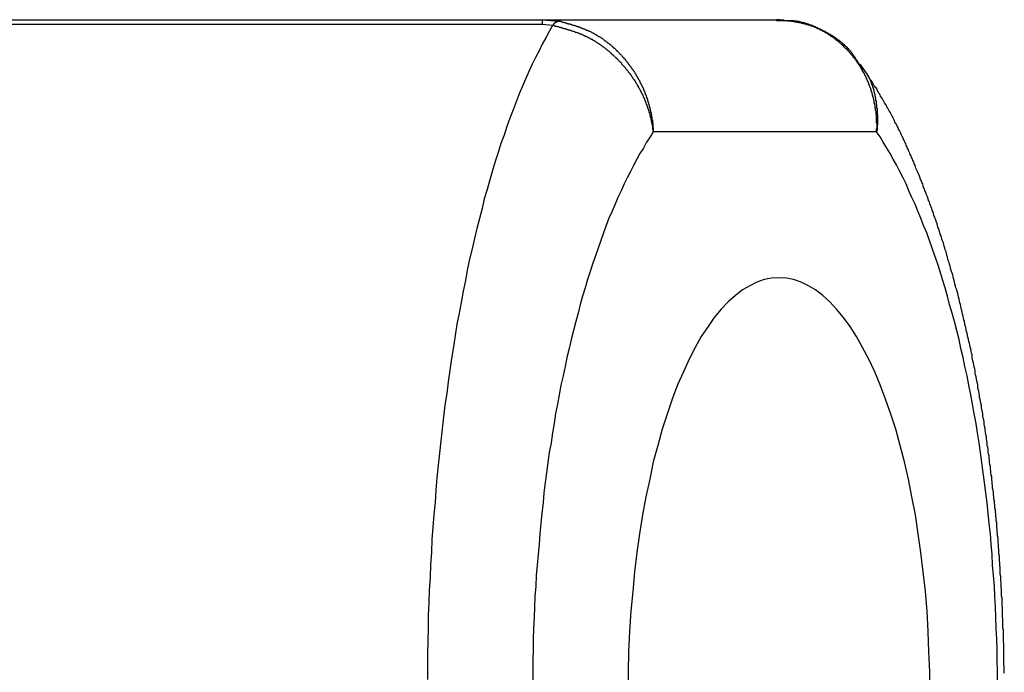
# Model space of a CAD drawing. Extents: x -272 to 193, y 82 to 371.
# Drawn here: x 191 to 193, y 137 to 139 of the extents above; entities that cross this region are included whole.
import ezdxf

# ---------------------------------------------------------------- set-up
doc = ezdxf.new("R2010")
doc.units = 0
doc.layers.get('0').update_dxf_attribs({"linetype": 'CONTINUOUS'})

msp = doc.modelspace()

# ---------------------------------------------------------------- linework, layer by layer
at = {"color": 7, "linetype": 'CONTINUOUS'}
for p, q in [((188.87, 138.5893), (192.2317, 138.5893)), ((192.2317, 138.5893), (192.7554, 138.5893)), ((192.2317, 138.5893), (192.2703, 138.5862)), ((192.2317, 138.5893), (192.2317, 138.5782)), ((192.2555, 138.5762), (192.2317, 138.5782)), ((192.9782, 138.3393), (192.4802, 138.3393))]:
    msp.add_line(p, q, dxfattribs=at)
at = {"color": 8, "linetype": 'CONTINUOUS'}
msp.add_line((192.2317, 138.5782), (188.87, 138.5782), dxfattribs=at)
at = {"color": 7}
for points in [[(192.27, 138.586, 0), (192.271, 138.586, 0), (192.273, 138.586, 0), (192.274, 138.585, 0), (192.275, 138.585, 0), (192.276, 138.585, 0), (192.277, 138.584, 0), (192.278, 138.584, 0), (192.279, 138.584, 0), (192.281, 138.583, 0), (192.282, 138.583, 0), (192.283, 138.583, 0), (192.284, 138.582, 0), (192.285, 138.582, 0), (192.286, 138.582, 0), (192.287, 138.581, 0), (192.289, 138.581, 0), (192.29, 138.581, 0), (192.291, 138.58, 0), (192.292, 138.58, 0), (192.293, 138.58, 0), (192.294, 138.579, 0), (192.295, 138.579, 0), (192.297, 138.579, 0), (192.298, 138.578, 0), (192.299, 138.578, 0), (192.3, 138.578, 0), (192.301, 138.577, 0), (192.302, 138.577, 0), (192.303, 138.577, 0), (192.304, 138.576, 0), (192.306, 138.576, 0), (192.307, 138.576, 0), (192.308, 138.575, 0), (192.309, 138.575, 0), (192.31, 138.574, 0), (192.311, 138.574, 0), (192.312, 138.574, 0), (192.313, 138.573, 0), (192.315, 138.573, 0), (192.316, 138.573, 0), (192.317, 138.572, 0), (192.318, 138.572, 0), (192.319, 138.571, 0), (192.32, 138.571, 0), (192.321, 138.57, 0), (192.322, 138.57, 0), (192.323, 138.57, 0), (192.324, 138.569, 0), (192.326, 138.569, 0), (192.327, 138.568, 0), (192.328, 138.568, 0), (192.329, 138.567, 0), (192.33, 138.567, 0), (192.331, 138.566, 0), (192.332, 138.566, 0), (192.333, 138.566, 0), (192.334, 138.565, 0), (192.335, 138.565, 0), (192.336, 138.564, 0), (192.338, 138.564, 0), (192.339, 138.563, 0), (192.34, 138.563, 0), (192.341, 138.562, 0), (192.342, 138.562, 0), (192.343, 138.561, 0), (192.344, 138.56, 0), (192.345, 138.56, 0), (192.346, 138.559, 0), (192.347, 138.559, 0), (192.348, 138.558, 0), (192.349, 138.558, 0), (192.35, 138.557, 0), (192.351, 138.556, 0), (192.352, 138.556, 0), (192.353, 138.555, 0), (192.354, 138.555, 0), (192.355, 138.554, 0), (192.356, 138.553, 0), (192.357, 138.553, 0), (192.358, 138.552, 0), (192.359, 138.552, 0), (192.361, 138.551, 0), (192.362, 138.55, 0), (192.363, 138.55, 0), (192.364, 138.549, 0), (192.365, 138.548, 0), (192.366, 138.548, 0), (192.367, 138.547, 0), (192.368, 138.546, 0), (192.369, 138.546, 0), (192.369, 138.545, 0), (192.37, 138.544, 0), (192.371, 138.543, 0), (192.372, 138.543, 0), (192.373, 138.542, 0), (192.374, 138.541, 0), (192.375, 138.54, 0), (192.376, 138.54, 0), (192.377, 138.539, 0), (192.378, 138.538, 0), (192.379, 138.537, 0), (192.38, 138.537, 0), (192.381, 138.536, 0), (192.382, 138.535, 0), (192.383, 138.534, 0), (192.384, 138.534, 0), (192.385, 138.533, 0), (192.386, 138.532, 0), (192.387, 138.531, 0), (192.388, 138.53, 0), (192.389, 138.53, 0), (192.389, 138.529, 0), (192.39, 138.528, 0), (192.391, 138.527, 0), (192.392, 138.526, 0), (192.393, 138.526, 0), (192.394, 138.525, 0), (192.395, 138.524, 0), (192.396, 138.523, 0), (192.397, 138.522, 0), (192.398, 138.521, 0), (192.398, 138.52, 0), (192.399, 138.52, 0), (192.4, 138.519, 0), (192.401, 138.518, 0), (192.402, 138.517, 0), (192.403, 138.516, 0), (192.404, 138.515, 0), (192.404, 138.514, 0), (192.405, 138.513, 0), (192.406, 138.513, 0), (192.407, 138.512, 0), (192.408, 138.511, 0), (192.409, 138.51, 0), (192.41, 138.509, 0), (192.41, 138.508, 0), (192.411, 138.507, 0), (192.412, 138.506, 0), (192.413, 138.505, 0), (192.414, 138.504, 0), (192.414, 138.503, 0), (192.415, 138.502, 0), (192.416, 138.502, 0), (192.417, 138.501, 0), (192.418, 138.5, 0), (192.418, 138.499, 0), (192.419, 138.498, 0), (192.42, 138.497, 0), (192.421, 138.496, 0), (192.421, 138.495, 0), (192.422, 138.494, 0), (192.423, 138.493, 0), (192.424, 138.492, 0), (192.424, 138.491, 0), (192.425, 138.49, 0), (192.426, 138.489, 0), (192.427, 138.488, 0), (192.427, 138.487, 0), (192.428, 138.486, 0), (192.429, 138.485, 0), (192.43, 138.484, 0), (192.43, 138.483, 0), (192.431, 138.482, 0), (192.432, 138.481, 0), (192.432, 138.48, 0), (192.433, 138.479, 0), (192.434, 138.478, 0), (192.435, 138.477, 0), (192.435, 138.476, 0), (192.436, 138.475, 0), (192.437, 138.474, 0), (192.437, 138.473, 0), (192.438, 138.472, 0), (192.439, 138.471, 0), (192.439, 138.47, 0), (192.44, 138.469, 0), (192.441, 138.468, 0), (192.441, 138.467, 0), (192.442, 138.465, 0), (192.442, 138.464, 0), (192.443, 138.463, 0), (192.444, 138.462, 0), (192.444, 138.461, 0), (192.445, 138.46, 0), (192.446, 138.459, 0), (192.446, 138.458, 0), (192.447, 138.457, 0), (192.447, 138.456, 0), (192.448, 138.455, 0), (192.449, 138.454, 0), (192.449, 138.453, 0), (192.45, 138.451, 0), (192.45, 138.45, 0), (192.451, 138.449, 0), (192.451, 138.448, 0), (192.452, 138.447, 0), (192.452, 138.446, 0), (192.453, 138.445, 0), (192.454, 138.444, 0), (192.454, 138.443, 0), (192.455, 138.442, 0), (192.455, 138.44, 0), (192.456, 138.439, 0), (192.456, 138.438, 0), (192.457, 138.437, 0), (192.457, 138.436, 0), (192.458, 138.435, 0), (192.458, 138.434, 0), (192.459, 138.432, 0), (192.459, 138.431, 0), (192.46, 138.43, 0), (192.46, 138.429, 0), (192.461, 138.428, 0), (192.461, 138.427, 0), (192.461, 138.426, 0), (192.462, 138.424, 0), (192.462, 138.423, 0), (192.463, 138.422, 0), (192.463, 138.421, 0), (192.464, 138.42, 0), (192.464, 138.419, 0), (192.465, 138.417, 0), (192.465, 138.416, 0), (192.465, 138.415, 0), (192.466, 138.414, 0), (192.466, 138.413, 0), (192.467, 138.412, 0), (192.467, 138.41, 0), (192.467, 138.409, 0), (192.468, 138.408, 0), (192.468, 138.407, 0), (192.468, 138.406, 0), (192.469, 138.405, 0), (192.469, 138.403, 0), (192.469, 138.402, 0), (192.47, 138.401, 0), (192.47, 138.4, 0), (192.471, 138.399, 0), (192.471, 138.397, 0), (192.471, 138.396, 0), (192.471, 138.395, 0), (192.472, 138.394, 0), (192.472, 138.393, 0), (192.472, 138.391, 0), (192.473, 138.39, 0), (192.473, 138.389, 0), (192.473, 138.388, 0), (192.474, 138.387, 0), (192.474, 138.385, 0), (192.474, 138.384, 0), (192.474, 138.383, 0), (192.475, 138.382, 0), (192.475, 138.381, 0), (192.475, 138.379, 0), (192.475, 138.378, 0), (192.476, 138.377, 0), (192.476, 138.376, 0), (192.476, 138.375, 0), (192.476, 138.373, 0), (192.477, 138.372, 0), (192.477, 138.371, 0), (192.477, 138.37, 0), (192.477, 138.368, 0), (192.477, 138.367, 0), (192.477, 138.366, 0), (192.478, 138.365, 0), (192.478, 138.364, 0), (192.478, 138.362, 0), (192.478, 138.361, 0), (192.478, 138.36, 0), (192.478, 138.359, 0), (192.479, 138.358, 0), (192.479, 138.356, 0), (192.479, 138.355, 0), (192.479, 138.354, 0), (192.479, 138.353, 0), (192.479, 138.351, 0), (192.479, 138.35, 0), (192.48, 138.349, 0), (192.48, 138.348, 0), (192.48, 138.347, 0), (192.48, 138.345, 0), (192.48, 138.344, 0), (192.48, 138.343, 0), (192.48, 138.342, 0), (192.48, 138.34, 0), (192.48, 138.339, 0)], [(192.978, 138.339, 0), (192.978, 138.341, 0), (192.978, 138.342, 0), (192.978, 138.343, 0), (192.978, 138.345, 0), (192.978, 138.346, 0), (192.979, 138.347, 0), (192.979, 138.349, 0), (192.979, 138.35, 0), (192.979, 138.351, 0), (192.979, 138.353, 0), (192.979, 138.354, 0), (192.979, 138.356, 0), (192.979, 138.357, 0), (192.979, 138.358, 0), (192.978, 138.36, 0), (192.978, 138.361, 0), (192.978, 138.362, 0), (192.978, 138.364, 0), (192.978, 138.365, 0), (192.978, 138.366, 0), (192.978, 138.368, 0), (192.978, 138.369, 0), (192.978, 138.37, 0), (192.978, 138.372, 0), (192.978, 138.373, 0), (192.978, 138.374, 0), (192.978, 138.376, 0), (192.977, 138.377, 0), (192.977, 138.378, 0), (192.977, 138.38, 0), (192.977, 138.381, 0), (192.977, 138.382, 0), (192.977, 138.384, 0), (192.977, 138.385, 0), (192.976, 138.387, 0), (192.976, 138.388, 0), (192.976, 138.389, 0), (192.976, 138.391, 0), (192.976, 138.392, 0), (192.975, 138.393, 0), (192.975, 138.394, 0), (192.975, 138.396, 0), (192.975, 138.397, 0), (192.974, 138.398, 0), (192.974, 138.4, 0), (192.974, 138.401, 0), (192.974, 138.402, 0), (192.973, 138.404, 0), (192.973, 138.405, 0), (192.973, 138.406, 0), (192.973, 138.408, 0), (192.972, 138.409, 0), (192.972, 138.41, 0), (192.972, 138.412, 0), (192.971, 138.413, 0), (192.971, 138.414, 0), (192.971, 138.416, 0), (192.97, 138.417, 0), (192.97, 138.418, 0), (192.97, 138.419, 0), (192.969, 138.421, 0), (192.969, 138.422, 0), (192.969, 138.423, 0), (192.968, 138.425, 0), (192.968, 138.426, 0), (192.968, 138.427, 0), (192.967, 138.428, 0), (192.967, 138.43, 0), (192.966, 138.431, 0), (192.966, 138.432, 0), (192.966, 138.433, 0), (192.965, 138.435, 0), (192.965, 138.436, 0), (192.964, 138.437, 0), (192.964, 138.439, 0), (192.963, 138.44, 0), (192.963, 138.441, 0), (192.962, 138.442, 0), (192.962, 138.443, 0), (192.961, 138.445, 0), (192.961, 138.446, 0), (192.961, 138.447, 0), (192.96, 138.448, 0), (192.96, 138.45, 0), (192.959, 138.451, 0), (192.958, 138.452, 0), (192.958, 138.453, 0), (192.957, 138.455, 0), (192.957, 138.456, 0), (192.956, 138.457, 0), (192.956, 138.458, 0), (192.955, 138.459, 0), (192.955, 138.461, 0), (192.954, 138.462, 0), (192.954, 138.463, 0), (192.953, 138.464, 0), (192.952, 138.465, 0), (192.952, 138.466, 0), (192.951, 138.468, 0), (192.951, 138.469, 0), (192.95, 138.47, 0), (192.949, 138.471, 0), (192.949, 138.472, 0), (192.948, 138.473, 0), (192.947, 138.475, 0), (192.947, 138.476, 0), (192.946, 138.477, 0), (192.946, 138.478, 0), (192.945, 138.479, 0), (192.944, 138.48, 0), (192.944, 138.481, 0), (192.943, 138.483, 0), (192.942, 138.484, 0), (192.941, 138.485, 0), (192.941, 138.486, 0), (192.94, 138.487, 0), (192.939, 138.488, 0), (192.939, 138.489, 0), (192.938, 138.49, 0), (192.937, 138.491, 0), (192.936, 138.492, 0), (192.936, 138.493, 0), (192.935, 138.495, 0), (192.934, 138.496, 0), (192.933, 138.497, 0), (192.933, 138.498, 0), (192.932, 138.499, 0), (192.931, 138.5, 0), (192.93, 138.501, 0), (192.93, 138.502, 0), (192.929, 138.503, 0), (192.928, 138.504, 0), (192.927, 138.505, 0), (192.926, 138.506, 0), (192.926, 138.507, 0), (192.925, 138.508, 0), (192.924, 138.509, 0), (192.923, 138.51, 0), (192.922, 138.511, 0), (192.921, 138.512, 0), (192.921, 138.513, 0), (192.92, 138.514, 0), (192.919, 138.515, 0), (192.918, 138.516, 0), (192.917, 138.517, 0), (192.916, 138.518, 0), (192.915, 138.519, 0), (192.915, 138.52, 0), (192.914, 138.521, 0), (192.913, 138.522, 0), (192.912, 138.523, 0), (192.911, 138.524, 0), (192.91, 138.524, 0), (192.909, 138.525, 0), (192.908, 138.526, 0), (192.907, 138.527, 0), (192.906, 138.528, 0), (192.905, 138.529, 0), (192.905, 138.53, 0), (192.904, 138.531, 0), (192.903, 138.532, 0), (192.902, 138.533, 0), (192.901, 138.533, 0), (192.9, 138.534, 0), (192.899, 138.535, 0), (192.898, 138.536, 0), (192.897, 138.537, 0), (192.896, 138.538, 0), (192.895, 138.539, 0), (192.894, 138.539, 0), (192.893, 138.54, 0), (192.892, 138.541, 0), (192.891, 138.542, 0), (192.89, 138.543, 0), (192.889, 138.543, 0), (192.888, 138.544, 0), (192.887, 138.545, 0), (192.886, 138.546, 0), (192.885, 138.547, 0), (192.884, 138.547, 0), (192.883, 138.548, 0), (192.882, 138.549, 0), (192.881, 138.55, 0), (192.88, 138.55, 0), (192.879, 138.551, 0), (192.877, 138.552, 0), (192.876, 138.553, 0), (192.875, 138.553, 0), (192.874, 138.554, 0), (192.873, 138.555, 0), (192.872, 138.556, 0), (192.871, 138.556, 0), (192.87, 138.557, 0), (192.869, 138.558, 0), (192.868, 138.558, 0), (192.867, 138.559, 0), (192.866, 138.56, 0), (192.864, 138.56, 0), (192.863, 138.561, 0), (192.862, 138.562, 0), (192.861, 138.562, 0), (192.86, 138.563, 0), (192.859, 138.563, 0), (192.858, 138.564, 0), (192.857, 138.565, 0), (192.856, 138.565, 0), (192.854, 138.566, 0), (192.853, 138.566, 0), (192.852, 138.567, 0), (192.851, 138.568, 0), (192.85, 138.568, 0), (192.849, 138.569, 0), (192.847, 138.569, 0), (192.846, 138.57, 0), (192.845, 138.57, 0), (192.844, 138.571, 0), (192.843, 138.571, 0), (192.842, 138.572, 0), (192.84, 138.572, 0), (192.839, 138.573, 0), (192.838, 138.573, 0), (192.837, 138.574, 0), (192.836, 138.574, 0), (192.835, 138.575, 0), (192.833, 138.575, 0), (192.832, 138.575, 0), (192.831, 138.576, 0), (192.83, 138.576, 0), (192.829, 138.577, 0), (192.827, 138.577, 0), (192.826, 138.577, 0), (192.825, 138.578, 0), (192.824, 138.578, 0), (192.822, 138.578, 0), (192.821, 138.579, 0), (192.82, 138.579, 0), (192.819, 138.579, 0), (192.818, 138.58, 0), (192.816, 138.58, 0), (192.815, 138.58, 0), (192.814, 138.581, 0), (192.813, 138.581, 0), (192.811, 138.581, 0), (192.81, 138.582, 0), (192.809, 138.582, 0), (192.808, 138.582, 0), (192.806, 138.582, 0), (192.805, 138.583, 0), (192.804, 138.583, 0), (192.803, 138.583, 0), (192.801, 138.583, 0), (192.8, 138.584, 0), (192.799, 138.584, 0), (192.798, 138.584, 0), (192.796, 138.584, 0), (192.795, 138.584, 0), (192.794, 138.585, 0), (192.793, 138.585, 0), (192.791, 138.585, 0), (192.79, 138.585, 0), (192.789, 138.585, 0), (192.787, 138.586, 0), (192.786, 138.586, 0), (192.785, 138.586, 0), (192.784, 138.586, 0), (192.782, 138.586, 0), (192.781, 138.586, 0), (192.78, 138.587, 0), (192.779, 138.587, 0), (192.777, 138.587, 0), (192.776, 138.587, 0), (192.775, 138.587, 0), (192.773, 138.587, 0), (192.772, 138.587, 0), (192.771, 138.588, 0), (192.77, 138.588, 0), (192.768, 138.588, 0), (192.767, 138.588, 0), (192.766, 138.588, 0), (192.764, 138.588, 0), (192.763, 138.588, 0), (192.762, 138.589, 0), (192.761, 138.589, 0), (192.759, 138.589, 0), (192.758, 138.589, 0), (192.757, 138.589, 0), (192.755, 138.589, 0)], [(192.94, 138.489, 0), (192.939, 138.49, 0), (192.939, 138.491, 0), (192.938, 138.492, 0), (192.938, 138.493, 0), (192.937, 138.494, 0), (192.937, 138.494, 0), (192.936, 138.495, 0), (192.936, 138.496, 0), (192.935, 138.497, 0), (192.935, 138.498, 0), (192.934, 138.499, 0), (192.933, 138.499, 0), (192.933, 138.5, 0), (192.932, 138.501, 0), (192.932, 138.502, 0), (192.931, 138.503, 0), (192.931, 138.504, 0), (192.93, 138.504, 0), (192.93, 138.505, 0), (192.929, 138.506, 0), (192.929, 138.507, 0), (192.928, 138.508, 0), (192.928, 138.508, 0), (192.927, 138.509, 0), (192.926, 138.51, 0), (192.926, 138.511, 0), (192.925, 138.512, 0), (192.925, 138.512, 0), (192.924, 138.513, 0), (192.924, 138.514, 0), (192.923, 138.515, 0), (192.922, 138.516, 0), (192.922, 138.516, 0), (192.921, 138.517, 0), (192.921, 138.518, 0), (192.92, 138.519, 0), (192.919, 138.519, 0), (192.919, 138.52, 0), (192.918, 138.521, 0), (192.917, 138.522, 0), (192.917, 138.522, 0), (192.916, 138.523, 0), (192.916, 138.524, 0), (192.915, 138.524, 0), (192.914, 138.525, 0), (192.914, 138.526, 0), (192.913, 138.527, 0), (192.912, 138.527, 0), (192.912, 138.528, 0), (192.911, 138.529, 0), (192.91, 138.529, 0), (192.909, 138.53, 0), (192.909, 138.531, 0), (192.908, 138.531, 0), (192.907, 138.532, 0), (192.907, 138.533, 0), (192.906, 138.533, 0), (192.905, 138.534, 0), (192.904, 138.535, 0), (192.904, 138.535, 0), (192.903, 138.536, 0), (192.902, 138.537, 0), (192.901, 138.537, 0), (192.901, 138.538, 0), (192.9, 138.538, 0), (192.899, 138.539, 0), (192.898, 138.54, 0), (192.898, 138.54, 0), (192.897, 138.541, 0), (192.896, 138.542, 0), (192.895, 138.542, 0), (192.895, 138.543, 0), (192.894, 138.543, 0), (192.893, 138.544, 0), (192.892, 138.544, 0), (192.891, 138.545, 0), (192.891, 138.546, 0), (192.89, 138.546, 0), (192.889, 138.547, 0), (192.888, 138.547, 0), (192.887, 138.548, 0), (192.887, 138.548, 0), (192.886, 138.549, 0), (192.885, 138.55, 0), (192.884, 138.55, 0), (192.883, 138.551, 0), (192.882, 138.551, 0), (192.882, 138.552, 0), (192.881, 138.552, 0), (192.88, 138.553, 0), (192.879, 138.553, 0), (192.878, 138.554, 0), (192.877, 138.554, 0), (192.876, 138.555, 0), (192.876, 138.555, 0), (192.875, 138.556, 0), (192.874, 138.556, 0), (192.873, 138.557, 0), (192.872, 138.557, 0), (192.871, 138.558, 0), (192.87, 138.558, 0), (192.87, 138.559, 0), (192.869, 138.559, 0), (192.868, 138.56, 0), (192.867, 138.56, 0), (192.866, 138.561, 0), (192.865, 138.561, 0), (192.864, 138.562, 0), (192.863, 138.562, 0), (192.863, 138.563, 0), (192.862, 138.563, 0), (192.861, 138.564, 0), (192.86, 138.564, 0), (192.859, 138.564, 0), (192.858, 138.565, 0), (192.857, 138.565, 0), (192.856, 138.566, 0), (192.855, 138.566, 0), (192.855, 138.567, 0), (192.854, 138.567, 0), (192.853, 138.568, 0), (192.852, 138.568, 0), (192.851, 138.568, 0), (192.85, 138.569, 0), (192.849, 138.569, 0), (192.848, 138.57, 0), (192.847, 138.57, 0), (192.846, 138.571, 0), (192.846, 138.571, 0), (192.845, 138.571, 0), (192.844, 138.572, 0), (192.843, 138.572, 0), (192.842, 138.573, 0), (192.841, 138.573, 0), (192.84, 138.573, 0), (192.839, 138.574, 0), (192.838, 138.574, 0), (192.837, 138.575, 0), (192.836, 138.575, 0), (192.835, 138.575, 0), (192.835, 138.576, 0), (192.834, 138.576, 0), (192.833, 138.576, 0), (192.832, 138.577, 0), (192.831, 138.577, 0), (192.83, 138.577, 0), (192.829, 138.578, 0), (192.828, 138.578, 0), (192.827, 138.578, 0), (192.826, 138.579, 0), (192.825, 138.579, 0), (192.824, 138.579, 0), (192.823, 138.58, 0), (192.822, 138.58, 0), (192.821, 138.58, 0), (192.821, 138.581, 0), (192.82, 138.581, 0), (192.819, 138.581, 0), (192.818, 138.581, 0), (192.817, 138.582, 0), (192.816, 138.582, 0), (192.815, 138.582, 0), (192.814, 138.582, 0), (192.813, 138.583, 0), (192.812, 138.583, 0), (192.811, 138.583, 0), (192.81, 138.583, 0), (192.809, 138.584, 0), (192.808, 138.584, 0), (192.807, 138.584, 0), (192.806, 138.584, 0), (192.805, 138.585, 0), (192.804, 138.585, 0), (192.803, 138.585, 0), (192.802, 138.585, 0), (192.802, 138.585, 0), (192.801, 138.585, 0), (192.8, 138.586, 0), (192.799, 138.586, 0), (192.798, 138.586, 0), (192.797, 138.586, 0), (192.796, 138.586, 0), (192.795, 138.586, 0), (192.794, 138.586, 0), (192.793, 138.587, 0), (192.792, 138.587, 0), (192.791, 138.587, 0), (192.79, 138.587, 0), (192.789, 138.587, 0), (192.788, 138.587, 0), (192.787, 138.587, 0), (192.786, 138.587, 0), (192.785, 138.587, 0), (192.784, 138.587, 0), (192.783, 138.587, 0), (192.782, 138.587, 0), (192.781, 138.587, 0), (192.78, 138.587, 0), (192.779, 138.587, 0), (192.778, 138.587, 0), (192.777, 138.587, 0), (192.776, 138.587, 0), (192.775, 138.587, 0), (192.774, 138.587, 0), (192.773, 138.587, 0), (192.772, 138.587, 0), (192.771, 138.587, 0), (192.77, 138.587, 0), (192.769, 138.587, 0), (192.768, 138.587, 0), (192.767, 138.587, 0), (192.766, 138.587, 0), (192.765, 138.587, 0), (192.764, 138.587, 0), (192.763, 138.587, 0), (192.762, 138.587, 0), (192.761, 138.587, 0), (192.76, 138.587, 0), (192.759, 138.587, 0), (192.758, 138.587, 0), (192.757, 138.587, 0), (192.756, 138.587, 0), (192.755, 138.586, 0)], [(192.48, 138.339, 0), (192.48, 138.34, 0), (192.48, 138.342, 0), (192.48, 138.343, 0), (192.48, 138.344, 0), (192.479, 138.345, 0), (192.479, 138.346, 0), (192.479, 138.347, 0), (192.479, 138.349, 0), (192.479, 138.35, 0), (192.479, 138.351, 0), (192.478, 138.352, 0), (192.478, 138.353, 0), (192.478, 138.354, 0), (192.478, 138.356, 0), (192.478, 138.357, 0), (192.477, 138.358, 0), (192.477, 138.359, 0), (192.477, 138.36, 0), (192.477, 138.361, 0), (192.476, 138.363, 0), (192.476, 138.364, 0), (192.476, 138.365, 0), (192.476, 138.366, 0), (192.475, 138.367, 0), (192.475, 138.368, 0), (192.475, 138.37, 0), (192.474, 138.371, 0), (192.474, 138.372, 0), (192.474, 138.373, 0), (192.474, 138.374, 0), (192.473, 138.375, 0), (192.473, 138.376, 0), (192.473, 138.378, 0), (192.472, 138.379, 0), (192.472, 138.38, 0), (192.472, 138.381, 0), (192.471, 138.382, 0), (192.471, 138.383, 0), (192.471, 138.385, 0), (192.47, 138.386, 0), (192.47, 138.387, 0), (192.47, 138.388, 0), (192.469, 138.389, 0), (192.469, 138.39, 0), (192.468, 138.391, 0), (192.468, 138.393, 0), (192.468, 138.394, 0), (192.467, 138.395, 0), (192.467, 138.396, 0), (192.466, 138.397, 0), (192.466, 138.398, 0), (192.466, 138.399, 0), (192.465, 138.401, 0), (192.465, 138.402, 0), (192.464, 138.403, 0), (192.464, 138.404, 0), (192.463, 138.405, 0), (192.463, 138.406, 0), (192.463, 138.407, 0), (192.462, 138.409, 0), (192.462, 138.41, 0), (192.461, 138.411, 0), (192.461, 138.412, 0), (192.46, 138.413, 0), (192.46, 138.414, 0), (192.459, 138.415, 0), (192.459, 138.416, 0), (192.458, 138.417, 0), (192.458, 138.419, 0), (192.457, 138.42, 0), (192.457, 138.421, 0), (192.456, 138.422, 0), (192.456, 138.423, 0), (192.455, 138.424, 0), (192.455, 138.425, 0), (192.454, 138.426, 0), (192.453, 138.427, 0), (192.453, 138.429, 0), (192.452, 138.43, 0), (192.452, 138.431, 0), (192.451, 138.432, 0), (192.451, 138.433, 0), (192.45, 138.434, 0), (192.449, 138.435, 0), (192.449, 138.436, 0), (192.448, 138.437, 0), (192.448, 138.438, 0), (192.447, 138.439, 0), (192.447, 138.44, 0), (192.446, 138.441, 0), (192.445, 138.443, 0), (192.445, 138.444, 0), (192.444, 138.445, 0), (192.443, 138.446, 0), (192.443, 138.447, 0), (192.442, 138.448, 0), (192.441, 138.449, 0), (192.441, 138.45, 0), (192.44, 138.451, 0), (192.44, 138.452, 0), (192.439, 138.453, 0), (192.438, 138.454, 0), (192.438, 138.455, 0), (192.437, 138.456, 0), (192.436, 138.457, 0), (192.435, 138.458, 0), (192.435, 138.459, 0), (192.434, 138.46, 0), (192.433, 138.461, 0), (192.433, 138.462, 0), (192.432, 138.463, 0), (192.431, 138.464, 0), (192.431, 138.465, 0), (192.43, 138.466, 0), (192.429, 138.467, 0), (192.428, 138.468, 0), (192.428, 138.469, 0), (192.427, 138.47, 0), (192.426, 138.471, 0), (192.425, 138.472, 0), (192.425, 138.473, 0), (192.424, 138.474, 0), (192.423, 138.475, 0), (192.422, 138.476, 0), (192.422, 138.477, 0), (192.421, 138.478, 0), (192.42, 138.479, 0), (192.419, 138.48, 0), (192.418, 138.481, 0), (192.418, 138.482, 0), (192.417, 138.483, 0), (192.416, 138.484, 0), (192.415, 138.485, 0), (192.414, 138.486, 0), (192.414, 138.486, 0), (192.413, 138.487, 0), (192.412, 138.488, 0), (192.411, 138.489, 0), (192.41, 138.49, 0), (192.41, 138.491, 0), (192.409, 138.492, 0), (192.408, 138.493, 0), (192.407, 138.494, 0), (192.406, 138.495, 0), (192.405, 138.496, 0), (192.404, 138.497, 0), (192.404, 138.497, 0), (192.403, 138.498, 0), (192.402, 138.499, 0), (192.401, 138.5, 0), (192.4, 138.501, 0), (192.399, 138.502, 0), (192.398, 138.503, 0), (192.397, 138.504, 0), (192.397, 138.504, 0), (192.396, 138.505, 0), (192.395, 138.506, 0), (192.394, 138.507, 0), (192.393, 138.508, 0), (192.392, 138.509, 0), (192.391, 138.51, 0), (192.39, 138.51, 0), (192.389, 138.511, 0), (192.388, 138.512, 0), (192.387, 138.513, 0), (192.387, 138.514, 0), (192.386, 138.515, 0), (192.385, 138.515, 0), (192.384, 138.516, 0), (192.383, 138.517, 0), (192.382, 138.518, 0), (192.381, 138.519, 0), (192.38, 138.519, 0), (192.379, 138.52, 0), (192.378, 138.521, 0), (192.377, 138.522, 0), (192.376, 138.523, 0), (192.375, 138.523, 0), (192.374, 138.524, 0), (192.373, 138.525, 0), (192.372, 138.526, 0), (192.371, 138.526, 0), (192.37, 138.527, 0), (192.369, 138.528, 0), (192.368, 138.529, 0), (192.367, 138.529, 0), (192.366, 138.53, 0), (192.365, 138.531, 0), (192.364, 138.532, 0), (192.363, 138.532, 0), (192.362, 138.533, 0), (192.361, 138.534, 0), (192.36, 138.534, 0), (192.359, 138.535, 0), (192.358, 138.536, 0), (192.357, 138.536, 0), (192.356, 138.537, 0), (192.355, 138.538, 0), (192.354, 138.538, 0), (192.353, 138.539, 0), (192.352, 138.54, 0), (192.351, 138.54, 0), (192.35, 138.541, 0), (192.349, 138.542, 0), (192.348, 138.542, 0), (192.347, 138.543, 0), (192.346, 138.543, 0), (192.345, 138.544, 0), (192.344, 138.545, 0), (192.342, 138.545, 0), (192.341, 138.546, 0), (192.34, 138.546, 0), (192.339, 138.547, 0), (192.338, 138.548, 0), (192.337, 138.548, 0), (192.336, 138.549, 0), (192.335, 138.549, 0), (192.334, 138.55, 0), (192.333, 138.55, 0), (192.332, 138.551, 0), (192.331, 138.551, 0), (192.33, 138.552, 0), (192.328, 138.552, 0), (192.327, 138.553, 0), (192.326, 138.553, 0), (192.325, 138.554, 0), (192.324, 138.554, 0), (192.323, 138.555, 0), (192.322, 138.555, 0), (192.321, 138.556, 0), (192.32, 138.556, 0), (192.319, 138.557, 0), (192.317, 138.557, 0), (192.316, 138.558, 0), (192.315, 138.558, 0), (192.314, 138.559, 0), (192.313, 138.559, 0), (192.312, 138.559, 0), (192.311, 138.56, 0), (192.31, 138.56, 0), (192.308, 138.561, 0), (192.307, 138.561, 0), (192.306, 138.561, 0), (192.305, 138.562, 0), (192.304, 138.562, 0), (192.303, 138.563, 0), (192.302, 138.563, 0), (192.301, 138.563, 0), (192.299, 138.564, 0), (192.298, 138.564, 0), (192.297, 138.565, 0), (192.296, 138.565, 0), (192.295, 138.565, 0), (192.294, 138.566, 0), (192.293, 138.566, 0), (192.291, 138.566, 0), (192.29, 138.567, 0), (192.289, 138.567, 0), (192.288, 138.567, 0), (192.287, 138.568, 0), (192.286, 138.568, 0), (192.284, 138.568, 0), (192.283, 138.569, 0), (192.282, 138.569, 0), (192.281, 138.569, 0), (192.28, 138.57, 0), (192.279, 138.57, 0), (192.278, 138.57, 0), (192.276, 138.571, 0), (192.275, 138.571, 0), (192.274, 138.571, 0), (192.273, 138.572, 0), (192.272, 138.572, 0), (192.271, 138.572, 0), (192.269, 138.573, 0), (192.268, 138.573, 0), (192.267, 138.573, 0), (192.266, 138.573, 0), (192.265, 138.574, 0), (192.264, 138.574, 0), (192.262, 138.574, 0), (192.261, 138.575, 0), (192.26, 138.575, 0), (192.259, 138.575, 0), (192.258, 138.576, 0), (192.257, 138.576, 0), (192.255, 138.576, 0)], [(193.263, 137.132, 0), (193.263, 137.137, 0), (193.263, 137.142, 0), (193.263, 137.147, 0), (193.262, 137.152, 0), (193.262, 137.158, 0), (193.262, 137.163, 0), (193.262, 137.168, 0), (193.262, 137.173, 0), (193.262, 137.178, 0), (193.262, 137.183, 0), (193.262, 137.188, 0), (193.262, 137.193, 0), (193.262, 137.198, 0), (193.261, 137.203, 0), (193.261, 137.208, 0), (193.261, 137.213, 0), (193.261, 137.218, 0), (193.261, 137.223, 0), (193.261, 137.228, 0), (193.26, 137.233, 0), (193.26, 137.238, 0), (193.26, 137.243, 0), (193.26, 137.248, 0), (193.26, 137.253, 0), (193.259, 137.258, 0), (193.259, 137.263, 0), (193.259, 137.268, 0), (193.259, 137.273, 0), (193.259, 137.278, 0), (193.258, 137.283, 0), (193.258, 137.288, 0), (193.258, 137.293, 0), (193.258, 137.299, 0), (193.257, 137.304, 0), (193.257, 137.309, 0), (193.257, 137.314, 0), (193.257, 137.319, 0), (193.256, 137.324, 0), (193.256, 137.329, 0), (193.256, 137.334, 0), (193.255, 137.339, 0), (193.255, 137.343, 0), (193.255, 137.348, 0), (193.254, 137.353, 0), (193.254, 137.358, 0), (193.254, 137.363, 0), (193.254, 137.368, 0), (193.253, 137.373, 0), (193.253, 137.378, 0), (193.252, 137.383, 0), (193.252, 137.388, 0), (193.252, 137.393, 0), (193.251, 137.398, 0), (193.251, 137.403, 0), (193.251, 137.408, 0), (193.25, 137.413, 0), (193.25, 137.418, 0), (193.249, 137.423, 0), (193.249, 137.428, 0), (193.249, 137.433, 0), (193.248, 137.438, 0), (193.248, 137.443, 0), (193.247, 137.448, 0), (193.247, 137.452, 0), (193.246, 137.457, 0), (193.246, 137.462, 0), (193.246, 137.467, 0), (193.245, 137.472, 0), (193.245, 137.477, 0), (193.244, 137.482, 0), (193.244, 137.487, 0), (193.243, 137.492, 0), (193.243, 137.496, 0), (193.242, 137.501, 0), (193.242, 137.506, 0), (193.241, 137.511, 0), (193.241, 137.516, 0), (193.24, 137.521, 0), (193.24, 137.526, 0), (193.239, 137.53, 0), (193.239, 137.535, 0), (193.238, 137.54, 0), (193.237, 137.545, 0), (193.237, 137.55, 0), (193.236, 137.555, 0), (193.236, 137.559, 0), (193.235, 137.564, 0), (193.235, 137.569, 0), (193.234, 137.574, 0), (193.233, 137.579, 0), (193.233, 137.583, 0), (193.232, 137.588, 0), (193.232, 137.593, 0), (193.231, 137.598, 0), (193.23, 137.602, 0), (193.23, 137.607, 0), (193.229, 137.612, 0), (193.229, 137.617, 0), (193.228, 137.621, 0), (193.227, 137.626, 0), (193.227, 137.631, 0), (193.226, 137.636, 0), (193.225, 137.64, 0), (193.225, 137.645, 0), (193.224, 137.65, 0), (193.223, 137.655, 0), (193.223, 137.659, 0), (193.222, 137.664, 0), (193.221, 137.669, 0), (193.22, 137.673, 0), (193.22, 137.678, 0), (193.219, 137.683, 0), (193.218, 137.687, 0), (193.218, 137.692, 0), (193.217, 137.697, 0), (193.216, 137.701, 0), (193.215, 137.706, 0), (193.215, 137.71, 0), (193.214, 137.715, 0), (193.213, 137.72, 0), (193.212, 137.724, 0), (193.212, 137.729, 0), (193.211, 137.734, 0), (193.21, 137.738, 0), (193.209, 137.743, 0), (193.208, 137.747, 0), (193.208, 137.752, 0), (193.207, 137.756, 0), (193.206, 137.761, 0), (193.205, 137.765, 0), (193.204, 137.77, 0), (193.204, 137.775, 0), (193.203, 137.779, 0), (193.202, 137.784, 0), (193.201, 137.788, 0), (193.2, 137.793, 0), (193.199, 137.797, 0), (193.198, 137.802, 0), (193.198, 137.806, 0), (193.197, 137.811, 0), (193.196, 137.815, 0), (193.195, 137.819, 0), (193.194, 137.824, 0), (193.193, 137.828, 0), (193.192, 137.833, 0), (193.191, 137.837, 0), (193.191, 137.842, 0), (193.19, 137.846, 0), (193.189, 137.85, 0), (193.188, 137.855, 0), (193.187, 137.859, 0), (193.186, 137.864, 0), (193.185, 137.868, 0), (193.184, 137.872, 0), (193.183, 137.877, 0), (193.182, 137.881, 0), (193.181, 137.885, 0), (193.18, 137.89, 0), (193.179, 137.894, 0), (193.178, 137.898, 0), (193.177, 137.903, 0), (193.176, 137.907, 0), (193.175, 137.911, 0), (193.174, 137.916, 0), (193.173, 137.92, 0), (193.172, 137.924, 0), (193.171, 137.928, 0), (193.17, 137.933, 0), (193.169, 137.937, 0), (193.168, 137.941, 0), (193.167, 137.945, 0), (193.166, 137.95, 0), (193.165, 137.954, 0), (193.164, 137.958, 0), (193.163, 137.962, 0), (193.162, 137.966, 0), (193.161, 137.971, 0), (193.16, 137.975, 0), (193.159, 137.979, 0), (193.158, 137.983, 0), (193.157, 137.987, 0), (193.155, 137.991, 0), (193.154, 137.995, 0), (193.153, 138, 0), (193.152, 138.004, 0), (193.151, 138.008, 0), (193.15, 138.012, 0), (193.149, 138.016, 0), (193.148, 138.02, 0), (193.147, 138.024, 0), (193.145, 138.028, 0), (193.144, 138.032, 0), (193.143, 138.036, 0), (193.142, 138.04, 0), (193.141, 138.044, 0), (193.14, 138.048, 0), (193.138, 138.052, 0), (193.137, 138.056, 0), (193.136, 138.06, 0), (193.135, 138.064, 0), (193.134, 138.068, 0), (193.133, 138.072, 0), (193.131, 138.076, 0), (193.13, 138.08, 0), (193.129, 138.084, 0), (193.128, 138.088, 0), (193.127, 138.092, 0), (193.125, 138.096, 0), (193.124, 138.1, 0), (193.123, 138.104, 0), (193.122, 138.107, 0), (193.12, 138.111, 0), (193.119, 138.115, 0), (193.118, 138.119, 0), (193.117, 138.123, 0), (193.115, 138.127, 0), (193.114, 138.13, 0), (193.113, 138.134, 0), (193.112, 138.138, 0), (193.11, 138.142, 0), (193.109, 138.146, 0), (193.108, 138.149, 0), (193.106, 138.153, 0), (193.105, 138.157, 0), (193.104, 138.161, 0), (193.102, 138.164, 0), (193.101, 138.168, 0), (193.1, 138.172, 0), (193.098, 138.175, 0), (193.097, 138.179, 0), (193.096, 138.183, 0), (193.094, 138.186, 0), (193.093, 138.19, 0), (193.092, 138.194, 0), (193.09, 138.197, 0), (193.089, 138.201, 0), (193.088, 138.205, 0), (193.086, 138.208, 0), (193.085, 138.212, 0), (193.083, 138.215, 0), (193.082, 138.219, 0), (193.081, 138.223, 0), (193.079, 138.226, 0), (193.078, 138.23, 0), (193.076, 138.233, 0), (193.075, 138.237, 0), (193.074, 138.24, 0), (193.072, 138.244, 0), (193.071, 138.247, 0), (193.069, 138.251, 0), (193.068, 138.254, 0), (193.066, 138.258, 0), (193.065, 138.261, 0), (193.064, 138.265, 0), (193.062, 138.268, 0), (193.061, 138.272, 0), (193.059, 138.275, 0), (193.058, 138.279, 0), (193.056, 138.282, 0), (193.055, 138.286, 0), (193.053, 138.289, 0), (193.052, 138.292, 0), (193.05, 138.296, 0), (193.049, 138.299, 0), (193.047, 138.302, 0), (193.046, 138.306, 0), (193.044, 138.309, 0), (193.043, 138.313, 0), (193.041, 138.316, 0), (193.04, 138.319, 0), (193.038, 138.322, 0), (193.037, 138.326, 0), (193.035, 138.329, 0), (193.034, 138.332, 0), (193.032, 138.336, 0), (193.031, 138.339, 0), (193.029, 138.342, 0), (193.027, 138.345, 0), (193.026, 138.349, 0), (193.024, 138.352, 0), (193.023, 138.355, 0), (193.021, 138.358, 0), (193.019, 138.361, 0), (193.018, 138.364, 0), (193.016, 138.368, 0), (193.015, 138.371, 0), (193.013, 138.374, 0), (193.011, 138.377, 0), (193.01, 138.38, 0), (193.008, 138.383, 0), (193.006, 138.386, 0), (193.005, 138.389, 0), (193.003, 138.392, 0), (193.001, 138.395, 0), (193, 138.398, 0), (192.998, 138.401, 0), (192.996, 138.404, 0), (192.994, 138.407, 0), (192.993, 138.41, 0), (192.991, 138.413, 0), (192.989, 138.416, 0), (192.987, 138.419, 0), (192.986, 138.422, 0), (192.984, 138.425, 0), (192.982, 138.428, 0), (192.98, 138.431, 0), (192.979, 138.434, 0), (192.977, 138.437, 0), (192.975, 138.439, 0), (192.973, 138.442, 0), (192.971, 138.445, 0), (192.97, 138.448, 0), (192.968, 138.451, 0), (192.966, 138.454, 0), (192.964, 138.456, 0), (192.962, 138.459, 0), (192.96, 138.462, 0), (192.959, 138.465, 0), (192.957, 138.468, 0), (192.955, 138.47, 0), (192.953, 138.473, 0), (192.951, 138.476, 0), (192.949, 138.479, 0), (192.948, 138.481, 0), (192.946, 138.484, 0), (192.944, 138.487, 0), (192.942, 138.49, 0)]]:
    msp.add_polyline3d(points, dxfattribs=at)
at = {"color": 7, "linetype": 'CONTINUOUS'}
for points in [[(192.255, 138.576, 0), (192.248, 138.563, 0), (192.24, 138.549, 0), (192.232, 138.535, 0), (192.225, 138.52, 0), (192.217, 138.505, 0), (192.21, 138.49, 0), (192.202, 138.474, 0), (192.195, 138.457, 0), (192.188, 138.441, 0), (192.181, 138.424, 0), (192.174, 138.406, 0), (192.167, 138.388, 0), (192.16, 138.37, 0), (192.153, 138.351, 0), (192.147, 138.332, 0), (192.14, 138.313, 0), (192.134, 138.293, 0), (192.127, 138.273, 0), (192.121, 138.253, 0), (192.115, 138.232, 0), (192.109, 138.211, 0), (192.103, 138.19, 0), (192.098, 138.168, 0), (192.092, 138.146, 0), (192.086, 138.124, 0), (192.081, 138.101, 0), (192.076, 138.078, 0), (192.07, 138.055, 0), (192.065, 138.031, 0), (192.061, 138.008, 0), (192.056, 137.984, 0), (192.051, 137.959, 0), (192.047, 137.935, 0), (192.042, 137.91, 0), (192.038, 137.885, 0), (192.034, 137.86, 0), (192.03, 137.834, 0), (192.026, 137.808, 0), (192.022, 137.782, 0), (192.019, 137.756, 0), (192.015, 137.73, 0), (192.012, 137.704, 0), (192.009, 137.677, 0), (192.006, 137.65, 0), (192.003, 137.623, 0), (192, 137.596, 0), (191.997, 137.568, 0), (191.995, 137.541, 0), (191.993, 137.513, 0), (191.99, 137.486, 0), (191.988, 137.458, 0), (191.986, 137.43, 0), (191.985, 137.402, 0), (191.983, 137.374, 0), (191.982, 137.346, 0), (191.98, 137.317, 0), (191.979, 137.289, 0), (191.978, 137.261, 0), (191.978, 137.232, 0), (191.977, 137.204, 0), (191.976, 137.175, 0), (191.976, 137.146, 0), (191.976, 137.118, 0)], [(192.48, 138.339, 0), (192.473, 138.328, 0), (192.465, 138.316, 0), (192.458, 138.303, 0), (192.45, 138.291, 0), (192.443, 138.278, 0), (192.436, 138.264, 0), (192.429, 138.251, 0), (192.422, 138.237, 0), (192.415, 138.223, 0), (192.408, 138.208, 0), (192.401, 138.193, 0), (192.395, 138.178, 0), (192.388, 138.162, 0), (192.381, 138.147, 0), (192.375, 138.13, 0), (192.369, 138.114, 0), (192.363, 138.097, 0), (192.357, 138.08, 0), (192.351, 138.063, 0), (192.345, 138.046, 0), (192.339, 138.028, 0), (192.333, 138.01, 0), (192.328, 137.991, 0), (192.322, 137.973, 0), (192.317, 137.954, 0), (192.312, 137.935, 0), (192.307, 137.916, 0), (192.302, 137.896, 0), (192.297, 137.876, 0), (192.292, 137.856, 0), (192.287, 137.836, 0), (192.283, 137.816, 0), (192.279, 137.795, 0), (192.274, 137.774, 0), (192.27, 137.753, 0), (192.266, 137.732, 0), (192.262, 137.711, 0), (192.259, 137.689, 0), (192.255, 137.668, 0), (192.252, 137.646, 0), (192.248, 137.624, 0), (192.245, 137.602, 0), (192.242, 137.579, 0), (192.239, 137.557, 0), (192.236, 137.534, 0), (192.234, 137.512, 0), (192.231, 137.489, 0), (192.229, 137.466, 0), (192.227, 137.443, 0), (192.225, 137.42, 0), (192.223, 137.397, 0), (192.221, 137.373, 0), (192.219, 137.35, 0), (192.218, 137.326, 0), (192.216, 137.303, 0), (192.215, 137.279, 0), (192.214, 137.256, 0), (192.213, 137.232, 0), (192.212, 137.208, 0), (192.212, 137.184, 0), (192.211, 137.161, 0), (192.211, 137.137, 0), (192.211, 137.113, 0)], [(193.248, 137.113, 0), (193.248, 137.137, 0), (193.247, 137.161, 0), (193.247, 137.184, 0), (193.246, 137.208, 0), (193.245, 137.232, 0), (193.244, 137.256, 0), (193.243, 137.279, 0), (193.242, 137.303, 0), (193.241, 137.326, 0), (193.239, 137.35, 0), (193.237, 137.373, 0), (193.236, 137.397, 0), (193.234, 137.42, 0), (193.232, 137.443, 0), (193.229, 137.466, 0), (193.227, 137.489, 0), (193.225, 137.512, 0), (193.222, 137.534, 0), (193.219, 137.557, 0), (193.216, 137.579, 0), (193.213, 137.602, 0), (193.21, 137.624, 0), (193.207, 137.646, 0), (193.203, 137.668, 0), (193.2, 137.689, 0), (193.196, 137.711, 0), (193.192, 137.732, 0), (193.188, 137.753, 0), (193.184, 137.774, 0), (193.18, 137.795, 0), (193.175, 137.816, 0), (193.171, 137.836, 0), (193.166, 137.856, 0), (193.162, 137.876, 0), (193.157, 137.896, 0), (193.152, 137.916, 0), (193.147, 137.935, 0), (193.141, 137.954, 0), (193.136, 137.973, 0), (193.131, 137.991, 0), (193.125, 138.01, 0), (193.12, 138.028, 0), (193.114, 138.046, 0), (193.108, 138.063, 0), (193.102, 138.08, 0), (193.096, 138.097, 0), (193.09, 138.114, 0), (193.083, 138.13, 0), (193.077, 138.147, 0), (193.07, 138.162, 0), (193.064, 138.178, 0), (193.057, 138.193, 0), (193.05, 138.208, 0), (193.044, 138.223, 0), (193.037, 138.237, 0), (193.03, 138.251, 0), (193.023, 138.264, 0), (193.015, 138.278, 0), (193.008, 138.291, 0), (193.001, 138.303, 0), (192.993, 138.316, 0), (192.986, 138.328, 0), (192.978, 138.339, 0)], [(192.76, 138.014, 0), (192.744, 138.013, 0), (192.727, 138.01, 0), (192.711, 138.004, 0), (192.695, 137.996, 0), (192.679, 137.987, 0), (192.663, 137.974, 0), (192.647, 137.96, 0), (192.631, 137.944, 0), (192.616, 137.925, 0), (192.602, 137.905, 0), (192.587, 137.883, 0), (192.573, 137.858, 0), (192.56, 137.832, 0), (192.547, 137.804, 0), (192.534, 137.775, 0), (192.522, 137.743, 0), (192.511, 137.71, 0), (192.5, 137.676, 0), (192.49, 137.64, 0), (192.48, 137.603, 0), (192.472, 137.565, 0), (192.463, 137.525, 0), (192.456, 137.485, 0), (192.449, 137.443, 0), (192.443, 137.401, 0), (192.438, 137.358, 0), (192.434, 137.314, 0), (192.43, 137.27, 0), (192.427, 137.225, 0), (192.425, 137.18, 0), (192.424, 137.135, 0), (192.424, 137.089, 0)], [(193.097, 137.089, 0), (193.097, 137.135, 0), (193.095, 137.18, 0), (193.093, 137.225, 0), (193.091, 137.27, 0), (193.087, 137.314, 0), (193.082, 137.358, 0), (193.077, 137.401, 0), (193.071, 137.443, 0), (193.065, 137.485, 0), (193.057, 137.525, 0), (193.049, 137.565, 0), (193.04, 137.603, 0), (193.031, 137.64, 0), (193.021, 137.676, 0), (193.01, 137.71, 0), (192.998, 137.743, 0), (192.986, 137.775, 0), (192.974, 137.804, 0), (192.961, 137.832, 0), (192.947, 137.858, 0), (192.933, 137.883, 0), (192.919, 137.905, 0), (192.904, 137.925, 0), (192.889, 137.944, 0), (192.874, 137.96, 0), (192.858, 137.974, 0), (192.842, 137.987, 0), (192.826, 137.996, 0), (192.81, 138.004, 0), (192.793, 138.01, 0), (192.777, 138.013, 0), (192.76, 138.014, 0)]]:
    msp.add_polyline3d(points, dxfattribs=at)
at = {"color": 8}
msp.add_polyline3d([(192.94, 138.489, 0), (192.94, 138.489, 0), (192.941, 138.488, 0), (192.941, 138.488, 0), (192.942, 138.487, 0), (192.942, 138.487, 0), (192.943, 138.486, 0), (192.943, 138.486, 0), (192.944, 138.485, 0), (192.944, 138.485, 0), (192.944, 138.484, 0), (192.945, 138.484, 0), (192.945, 138.483, 0), (192.946, 138.483, 0), (192.946, 138.482, 0), (192.947, 138.481, 0), (192.947, 138.481, 0), (192.948, 138.48, 0), (192.948, 138.48, 0), (192.948, 138.479, 0), (192.949, 138.479, 0), (192.949, 138.478, 0), (192.95, 138.478, 0), (192.95, 138.477, 0), (192.951, 138.477, 0), (192.951, 138.476, 0), (192.951, 138.475, 0), (192.952, 138.475, 0), (192.952, 138.474, 0), (192.953, 138.474, 0), (192.953, 138.473, 0), (192.953, 138.473, 0), (192.954, 138.472, 0), (192.954, 138.472, 0), (192.955, 138.471, 0), (192.955, 138.47, 0), (192.955, 138.47, 0), (192.956, 138.469, 0), (192.956, 138.469, 0), (192.957, 138.468, 0), (192.957, 138.467, 0), (192.957, 138.467, 0), (192.958, 138.466, 0), (192.958, 138.466, 0), (192.958, 138.465, 0), (192.959, 138.465, 0), (192.959, 138.464, 0), (192.959, 138.463, 0), (192.96, 138.463, 0), (192.96, 138.462, 0), (192.96, 138.461, 0), (192.961, 138.461, 0), (192.961, 138.46, 0), (192.961, 138.46, 0), (192.962, 138.459, 0), (192.962, 138.458, 0), (192.962, 138.458, 0), (192.963, 138.457, 0), (192.963, 138.456, 0), (192.963, 138.456, 0), (192.963, 138.455, 0), (192.964, 138.455, 0), (192.964, 138.454, 0), (192.964, 138.453, 0), (192.965, 138.453, 0), (192.965, 138.452, 0), (192.965, 138.451, 0), (192.965, 138.451, 0), (192.966, 138.45, 0), (192.966, 138.449, 0), (192.966, 138.449, 0), (192.966, 138.448, 0), (192.967, 138.447, 0), (192.967, 138.447, 0), (192.967, 138.446, 0), (192.967, 138.445, 0), (192.968, 138.445, 0), (192.968, 138.444, 0), (192.968, 138.443, 0), (192.968, 138.443, 0), (192.969, 138.442, 0), (192.969, 138.441, 0), (192.969, 138.441, 0), (192.969, 138.44, 0), (192.969, 138.439, 0), (192.97, 138.439, 0), (192.97, 138.438, 0), (192.97, 138.437, 0), (192.97, 138.437, 0), (192.971, 138.436, 0), (192.971, 138.435, 0), (192.971, 138.435, 0), (192.971, 138.434, 0), (192.971, 138.433, 0), (192.971, 138.432, 0), (192.972, 138.432, 0), (192.972, 138.431, 0), (192.972, 138.43, 0), (192.972, 138.43, 0), (192.972, 138.429, 0), (192.973, 138.428, 0), (192.973, 138.428, 0), (192.973, 138.427, 0), (192.973, 138.426, 0), (192.973, 138.425, 0), (192.973, 138.425, 0), (192.974, 138.424, 0), (192.974, 138.423, 0), (192.974, 138.423, 0), (192.974, 138.422, 0), (192.974, 138.421, 0), (192.974, 138.421, 0), (192.974, 138.42, 0), (192.975, 138.419, 0), (192.975, 138.418, 0), (192.975, 138.418, 0), (192.975, 138.417, 0), (192.975, 138.416, 0), (192.975, 138.416, 0), (192.975, 138.415, 0), (192.976, 138.414, 0), (192.976, 138.413, 0), (192.976, 138.413, 0), (192.976, 138.412, 0), (192.976, 138.411, 0), (192.976, 138.411, 0), (192.976, 138.41, 0), (192.976, 138.409, 0), (192.976, 138.408, 0), (192.977, 138.408, 0), (192.977, 138.407, 0), (192.977, 138.406, 0), (192.977, 138.405, 0), (192.977, 138.405, 0), (192.977, 138.404, 0), (192.977, 138.403, 0), (192.977, 138.403, 0), (192.977, 138.402, 0), (192.977, 138.401, 0), (192.978, 138.4, 0), (192.978, 138.4, 0), (192.978, 138.399, 0), (192.978, 138.398, 0), (192.978, 138.397, 0), (192.978, 138.397, 0), (192.978, 138.396, 0), (192.978, 138.395, 0), (192.978, 138.395, 0), (192.978, 138.394, 0), (192.978, 138.393, 0), (192.978, 138.392, 0), (192.979, 138.392, 0), (192.979, 138.391, 0), (192.979, 138.39, 0), (192.979, 138.39, 0), (192.979, 138.389, 0), (192.979, 138.388, 0), (192.979, 138.387, 0), (192.979, 138.387, 0), (192.979, 138.386, 0), (192.979, 138.385, 0), (192.979, 138.384, 0), (192.979, 138.384, 0), (192.979, 138.383, 0), (192.979, 138.382, 0), (192.979, 138.382, 0), (192.979, 138.381, 0), (192.979, 138.38, 0), (192.979, 138.379, 0), (192.979, 138.379, 0), (192.98, 138.378, 0), (192.98, 138.377, 0), (192.98, 138.376, 0), (192.98, 138.376, 0), (192.98, 138.375, 0), (192.98, 138.374, 0), (192.98, 138.374, 0), (192.98, 138.373, 0), (192.98, 138.372, 0), (192.98, 138.371, 0), (192.98, 138.371, 0), (192.98, 138.37, 0), (192.98, 138.369, 0), (192.98, 138.368, 0), (192.98, 138.368, 0), (192.98, 138.367, 0), (192.98, 138.366, 0), (192.98, 138.366, 0), (192.98, 138.365, 0), (192.98, 138.364, 0), (192.98, 138.363, 0), (192.98, 138.363, 0), (192.98, 138.362, 0), (192.98, 138.361, 0), (192.98, 138.36, 0), (192.98, 138.36, 0), (192.98, 138.359, 0), (192.98, 138.358, 0), (192.98, 138.358, 0), (192.98, 138.357, 0), (192.98, 138.356, 0), (192.98, 138.355, 0), (192.98, 138.355, 0), (192.979, 138.354, 0), (192.979, 138.353, 0), (192.979, 138.352, 0), (192.979, 138.352, 0), (192.979, 138.351, 0), (192.979, 138.35, 0), (192.979, 138.35, 0), (192.979, 138.349, 0), (192.979, 138.348, 0), (192.979, 138.347, 0), (192.979, 138.347, 0), (192.979, 138.346, 0), (192.979, 138.345, 0), (192.979, 138.344, 0), (192.979, 138.344, 0), (192.979, 138.343, 0), (192.979, 138.342, 0), (192.978, 138.341, 0), (192.978, 138.341, 0), (192.978, 138.34, 0), (192.978, 138.339, 0)], dxfattribs=at)
at = {"color": 7, "linetype": 'CONTINUOUS'}
msp.add_arc((192.274, 138.5647), 0.0217, 99.7762, 148.2358, dxfattribs=at)

doc.saveas('drawing.dxf')
